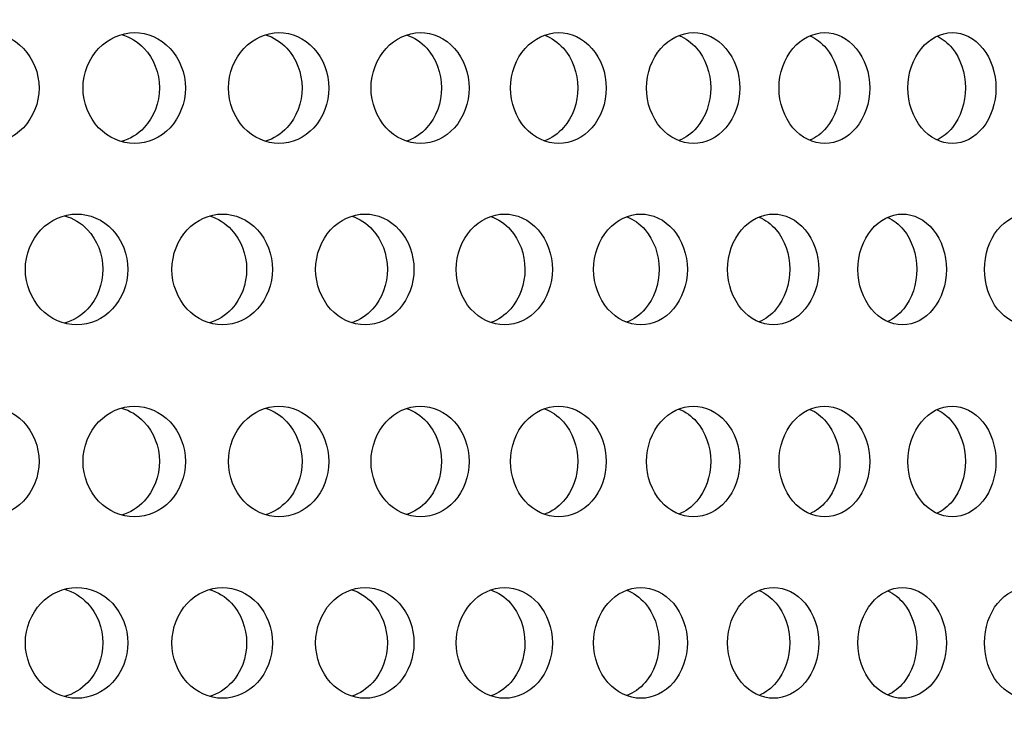
# Model space of a CAD drawing. Units: millimetres. Extents: x 0 to 291, y 0 to 204.
# Drawn here: x 122 to 126, y 155 to 158 of the extents above; entities that cross this region are included whole.
import ezdxf
from ezdxf import colors
from ezdxf.entities.mleader import LeaderData, LeaderLine
from ezdxf.math import Vec2, Vec3

# ---------------------------------------------------------------- set-up
doc = ezdxf.new("R2010")
doc.units = ezdxf.units.MM
for name, color, linetype in [('C-23MX-CHAPA_CUB', 7, 'Continuous'), ('DIBUJO', 7, 'Continuous'), ('Predeterminado', 7, 'Continuous')]:
    doc.layers.add(name, color=color, linetype=linetype)

# ---------------------------------------------------------------- blocks, each defined once
blk = doc.blocks.new('SE2')
at = {"layer": 'C-23MX-CHAPA_CUB', "color": 7, "linetype": 'Continuous'}
for points, knots in [([(121.8198, 157.6043), (121.8792, 157.6043), (121.9374, 157.6291), (122.0234, 157.7187), (122.0495, 157.7838), (122.0495, 157.9149), (122.0236, 157.9798), (121.9367, 158.0701), (121.878, 158.0945), (121.7605, 158.0942), (121.7012, 158.0691), (121.6148, 157.9804), (121.5878, 157.9155), (121.5876, 157.7837), (121.6146, 157.7185), (121.7014, 157.6293), (121.7603, 157.6043), (121.8198, 157.6043)], [0, 0, 0, 0, 0.125, 0.125, 0.25, 0.25, 0.375, 0.375, 0.5, 0.5, 0.625, 0.625, 0.75, 0.75, 0.875, 0.875, 1, 1, 1, 1]), ([(122.472, 157.6043), (122.5303, 157.6043), (122.5874, 157.6291), (122.6717, 157.7187), (122.6973, 157.7838), (122.6973, 157.9149), (122.6719, 157.9798), (122.5867, 158.0701), (122.5291, 158.0945), (122.4138, 158.0942), (122.3556, 158.0691), (122.2707, 157.9804), (122.2442, 157.9155), (122.244, 157.7837), (122.2705, 157.7185), (122.3558, 157.6293), (122.4136, 157.6043), (122.472, 157.6043)], [0, 0, 0, 0, 0.125, 0.125, 0.25, 0.25, 0.375, 0.375, 0.5, 0.5, 0.625, 0.625, 0.75, 0.75, 0.875, 0.875, 1, 1, 1, 1]), ([(122.4145, 158.086), (122.4515, 158.0754), (122.4862, 158.0547), (122.5561, 157.9811), (122.5823, 157.9163), (122.5828, 157.7844), (122.5571, 157.719), (122.4868, 157.6444), (122.4519, 157.6233), (122.4144, 157.6125)], [0.542687, 0.542687, 0.542687, 0.542687, 0.625, 0.625, 0.75, 0.75, 0.875, 0.875, 0.9582466, 0.9582466, 0.9582466, 0.9582466]), ([(123.1115, 157.6043), (123.1687, 157.6043), (123.2246, 157.6291), (123.3072, 157.7187), (123.3323, 157.7838), (123.3323, 157.9149), (123.3074, 157.9798), (123.224, 158.0701), (123.1675, 158.0945), (123.0546, 158.0942), (122.9975, 158.0691), (122.9143, 157.9804), (122.8883, 157.9155), (122.8881, 157.7837), (122.9141, 157.7185), (122.9977, 157.6293), (123.0544, 157.6043), (123.1115, 157.6043)], [0, 0, 0, 0, 0.125, 0.125, 0.25, 0.25, 0.375, 0.375, 0.5, 0.5, 0.625, 0.625, 0.75, 0.75, 0.875, 0.875, 1, 1, 1, 1]), ([(123.7377, 157.6043), (123.7936, 157.6043), (123.8483, 157.6291), (123.929, 157.7187), (123.9535, 157.7838), (123.9535, 157.9149), (123.9292, 157.9798), (123.8476, 158.0701), (123.7924, 158.0945), (123.6819, 158.0942), (123.6261, 158.0691), (123.5447, 157.9804), (123.5192, 157.9155), (123.5191, 157.7837), (123.5445, 157.7185), (123.6263, 157.6293), (123.6818, 157.6043), (123.7377, 157.6043)], [0, 0, 0, 0, 0.125, 0.125, 0.25, 0.25, 0.375, 0.375, 0.5, 0.5, 0.625, 0.625, 0.75, 0.75, 0.875, 0.875, 1, 1, 1, 1]), ([(124.3495, 157.6043), (124.4041, 157.6043), (124.4575, 157.6291), (124.5363, 157.7187), (124.5602, 157.7838), (124.5602, 157.9149), (124.5365, 157.9798), (124.4569, 158.0701), (124.403, 158.0945), (124.2951, 158.0942), (124.2406, 158.0691), (124.1611, 157.9804), (124.1362, 157.9155), (124.1361, 157.7837), (124.1609, 157.7185), (124.2408, 157.6293), (124.295, 157.6043), (124.3495, 157.6043)], [0, 0, 0, 0, 0.125, 0.125, 0.25, 0.25, 0.375, 0.375, 0.5, 0.5, 0.625, 0.625, 0.75, 0.75, 0.875, 0.875, 1, 1, 1, 1]), ([(124.9464, 157.6043), (124.9996, 157.6043), (125.0516, 157.6291), (125.1283, 157.7187), (125.1516, 157.7838), (125.1516, 157.9149), (125.1285, 157.9798), (125.051, 158.0701), (124.9985, 158.0945), (124.8934, 158.0942), (124.8402, 158.0691), (124.7627, 157.9804), (124.7384, 157.9155), (124.7383, 157.7837), (124.7625, 157.7185), (124.8404, 157.6293), (124.8932, 157.6043), (124.9464, 157.6043)], [0, 0, 0, 0, 0.125, 0.125, 0.25, 0.25, 0.375, 0.375, 0.5, 0.5, 0.625, 0.625, 0.75, 0.75, 0.875, 0.875, 1, 1, 1, 1]), ([(125.5274, 157.6043), (125.5792, 157.6043), (125.6297, 157.6291), (125.7043, 157.7187), (125.7269, 157.7838), (125.7269, 157.9149), (125.7045, 157.9798), (125.6291, 158.0701), (125.5781, 158.0945), (125.4759, 158.0942), (125.4241, 158.0691), (125.3487, 157.9804), (125.3251, 157.9155), (125.325, 157.7837), (125.3485, 157.7185), (125.4243, 157.6293), (125.4757, 157.6043), (125.5274, 157.6043)], [0, 0, 0, 0, 0.125, 0.125, 0.25, 0.25, 0.375, 0.375, 0.5, 0.5, 0.625, 0.625, 0.75, 0.75, 0.875, 0.875, 1, 1, 1, 1]), ([(126.0919, 157.6043), (126.1421, 157.6043), (126.1912, 157.6291), (126.2636, 157.7187), (126.2855, 157.7838), (126.2855, 157.9149), (126.2637, 157.9798), (126.1906, 158.0701), (126.1411, 158.0945), (126.0419, 158.0942), (125.9917, 158.0691), (125.9184, 157.9804), (125.8955, 157.9155), (125.8954, 157.7837), (125.9183, 157.7185), (125.9918, 157.6293), (126.0417, 157.6043), (126.0919, 157.6043)], [0, 0, 0, 0, 0.125, 0.125, 0.25, 0.25, 0.375, 0.375, 0.5, 0.5, 0.625, 0.625, 0.75, 0.75, 0.875, 0.875, 1, 1, 1, 1]), ([(123.0523, 158.0851), (123.0873, 158.0741), (123.1201, 158.0538), (123.1878, 157.9811), (123.2135, 157.9163), (123.2139, 157.7844), (123.1887, 157.719), (123.1208, 157.6452), (123.0877, 157.6245), (123.0522, 157.6135)], [0.5450948, 0.5450948, 0.5450948, 0.5450948, 0.625, 0.625, 0.75, 0.75, 0.875, 0.875, 0.9558306, 0.9558306, 0.9558306, 0.9558306]), ([(123.6767, 158.084), (123.7097, 158.0729), (123.7406, 158.0529), (123.806, 157.9811), (123.8311, 157.9163), (123.8315, 157.7844), (123.8069, 157.719), (123.7413, 157.6461), (123.7101, 157.6258), (123.6767, 157.6145)], [0.5476169, 0.5476169, 0.5476169, 0.5476169, 0.625, 0.625, 0.75, 0.75, 0.875, 0.875, 0.9533019, 0.9533019, 0.9533019, 0.9533019]), ([(124.287, 158.0828), (124.318, 158.0715), (124.3469, 158.052), (124.4098, 157.9811), (124.4343, 157.9163), (124.4348, 157.7844), (124.4107, 157.719), (124.3475, 157.6471), (124.3183, 157.6272), (124.2869, 157.6157)], [0.5502675, 0.5502675, 0.5502675, 0.5502675, 0.625, 0.625, 0.75, 0.75, 0.875, 0.875, 0.9506467, 0.9506467, 0.9506467, 0.9506467]), ([(124.8822, 158.0815), (124.9112, 158.07), (124.9381, 158.051), (124.9986, 157.9811), (125.0224, 157.9163), (125.0228, 157.7844), (124.9994, 157.719), (124.9387, 157.6481), (124.9115, 157.6287), (124.8822, 157.617)], [0.553063, 0.553063, 0.553063, 0.553063, 0.625, 0.625, 0.75, 0.75, 0.875, 0.875, 0.9478491, 0.9478491, 0.9478491, 0.9478491]), ([(125.4618, 158.0801), (125.4886, 158.0684), (125.5135, 158.0499), (125.5714, 157.9811), (125.5946, 157.9163), (125.595, 157.7844), (125.5723, 157.719), (125.5141, 157.6491), (125.4889, 157.6303), (125.4617, 157.6185)], [0.5560219, 0.5560219, 0.5560219, 0.5560219, 0.625, 0.625, 0.75, 0.75, 0.875, 0.875, 0.9448912, 0.9448912, 0.9448912, 0.9448912]), ([(126.0248, 158.0784), (126.0495, 158.0667), (126.0724, 158.0488), (126.1277, 157.9811), (126.1501, 157.9163), (126.1506, 157.7844), (126.1285, 157.719), (126.073, 157.6503), (126.0498, 157.632), (126.0248, 157.6201)], [0.5591654, 0.5591654, 0.5591654, 0.5591654, 0.625, 0.625, 0.75, 0.75, 0.875, 0.875, 0.9417524, 0.9417524, 0.9417524, 0.9417524]), ([(122.2167, 156.8017), (122.2752, 156.8017), (122.3326, 156.8268), (122.4168, 156.9165), (122.4422, 156.9814), (122.4422, 157.112), (122.4171, 157.1768), (122.3319, 157.2673), (122.2741, 157.2918), (122.1583, 157.2916), (122.0999, 157.2663), (122.0151, 157.1773), (121.9888, 157.1127), (121.9887, 156.9812), (122.0149, 156.9163), (122.1001, 156.8269), (122.1581, 156.8017), (122.2167, 156.8017)], [0, 0, 0, 0, 0.125, 0.125, 0.25, 0.25, 0.375, 0.375, 0.5, 0.5, 0.625, 0.625, 0.75, 0.75, 0.875, 0.875, 1, 1, 1, 1]), ([(122.1615, 157.2841), (122.1996, 157.2736), (122.2354, 157.2525), (122.3059, 157.1781), (122.3319, 157.1134), (122.3324, 156.9819), (122.3068, 156.9168), (122.236, 156.8413), (122.2, 156.8198), (122.1614, 156.8092)], [0.5406696, 0.5406696, 0.5406696, 0.5406696, 0.625, 0.625, 0.75, 0.75, 0.875, 0.875, 0.9602018, 0.9602018, 0.9602018, 0.9602018]), ([(122.8613, 156.8017), (122.9187, 156.8017), (122.9749, 156.8268), (123.0575, 156.9165), (123.0824, 156.9814), (123.0824, 157.112), (123.0577, 157.1768), (122.9743, 157.2673), (122.9176, 157.2918), (122.8041, 157.2916), (122.7468, 157.2663), (122.6637, 157.1773), (122.6378, 157.1127), (122.6377, 156.9812), (122.6635, 156.9163), (122.747, 156.8269), (122.8039, 156.8017), (122.8613, 156.8017)], [0, 0, 0, 0, 0.125, 0.125, 0.25, 0.25, 0.375, 0.375, 0.5, 0.5, 0.625, 0.625, 0.75, 0.75, 0.875, 0.875, 1, 1, 1, 1]), ([(122.8043, 157.2832), (122.8405, 157.2724), (122.8744, 157.2516), (122.9427, 157.1781), (122.9682, 157.1134), (122.9686, 156.9819), (122.9436, 156.9168), (122.875, 156.8421), (122.8409, 156.821), (122.8042, 156.8101)], [0.5430433, 0.5430433, 0.5430433, 0.5430433, 0.625, 0.625, 0.75, 0.75, 0.875, 0.875, 0.9578198, 0.9578198, 0.9578198, 0.9578198]), ([(123.4928, 156.8017), (123.549, 156.8017), (123.604, 156.8268), (123.6848, 156.9165), (123.7092, 156.9814), (123.7092, 157.112), (123.685, 157.1768), (123.6034, 157.2673), (123.5479, 157.2918), (123.4368, 157.2916), (123.3807, 157.2663), (123.2993, 157.1773), (123.274, 157.1127), (123.2739, 156.9812), (123.2991, 156.9163), (123.3809, 156.8269), (123.4366, 156.8017), (123.4928, 156.8017)], [0, 0, 0, 0, 0.125, 0.125, 0.25, 0.25, 0.375, 0.375, 0.5, 0.5, 0.625, 0.625, 0.75, 0.75, 0.875, 0.875, 1, 1, 1, 1]), ([(123.434, 157.2822), (123.4682, 157.2711), (123.5002, 157.2507), (123.5663, 157.1781), (123.5912, 157.1134), (123.5916, 156.9819), (123.5671, 156.9168), (123.5008, 156.843), (123.4686, 156.8223), (123.434, 156.8111)], [0.5455268, 0.5455268, 0.5455268, 0.5455268, 0.625, 0.625, 0.75, 0.75, 0.875, 0.875, 0.9553292, 0.9553292, 0.9553292, 0.9553292]), ([(124.1104, 156.8017), (124.1653, 156.8017), (124.2191, 156.8268), (124.2979, 156.9165), (124.3217, 156.9814), (124.3217, 157.112), (124.2982, 157.1768), (124.2184, 157.2673), (124.1642, 157.2918), (124.0557, 157.2916), (124.0009, 157.2663), (123.9213, 157.1773), (123.8965, 157.1127), (123.8964, 156.9812), (123.9211, 156.9163), (124.001, 156.8269), (124.0555, 156.8017), (124.1104, 156.8017)], [0, 0, 0, 0, 0.125, 0.125, 0.25, 0.25, 0.375, 0.375, 0.5, 0.5, 0.625, 0.625, 0.75, 0.75, 0.875, 0.875, 1, 1, 1, 1]), ([(124.0499, 157.2811), (124.0821, 157.2698), (124.1121, 157.2498), (124.1758, 157.1781), (124.2001, 157.1134), (124.2005, 156.9819), (124.1766, 156.9168), (124.1127, 156.8439), (124.0824, 156.8236), (124.0499, 156.8122)], [0.5481338, 0.5481338, 0.5481338, 0.5481338, 0.625, 0.625, 0.75, 0.75, 0.875, 0.875, 0.9527169, 0.9527169, 0.9527169, 0.9527169]), ([(124.7133, 156.8017), (124.7668, 156.8017), (124.8192, 156.8268), (124.8961, 156.9165), (124.9193, 156.9814), (124.9193, 157.112), (124.8963, 157.1768), (124.8186, 157.2673), (124.7658, 157.2918), (124.6599, 157.2916), (124.6064, 157.2663), (124.5288, 157.1773), (124.5046, 157.1127), (124.5045, 156.9812), (124.5286, 156.9163), (124.6066, 156.8269), (124.6597, 156.8017), (124.7133, 156.8017)], [0, 0, 0, 0, 0.125, 0.125, 0.25, 0.25, 0.375, 0.375, 0.5, 0.5, 0.625, 0.625, 0.75, 0.75, 0.875, 0.875, 1, 1, 1, 1]), ([(124.6511, 157.2798), (124.6812, 157.2683), (124.7093, 157.2488), (124.7705, 157.1781), (124.7942, 157.1134), (124.7946, 156.9819), (124.7713, 156.9168), (124.7098, 156.8449), (124.6816, 156.8251), (124.6511, 156.8135)], [0.5508796, 0.5508796, 0.5508796, 0.5508796, 0.625, 0.625, 0.75, 0.75, 0.875, 0.875, 0.9499676, 0.9499676, 0.9499676, 0.9499676]), ([(125.3006, 156.8017), (125.3528, 156.8017), (125.4037, 156.8268), (125.4785, 156.9165), (125.5011, 156.9814), (125.5011, 157.112), (125.4787, 157.1768), (125.4031, 157.2673), (125.3517, 157.2918), (125.2487, 157.2916), (125.1966, 157.2663), (125.121, 157.1773), (125.0975, 157.1127), (125.0974, 156.9812), (125.1208, 156.9163), (125.1968, 156.8269), (125.2485, 156.8017), (125.3006, 156.8017)], [0, 0, 0, 0, 0.125, 0.125, 0.25, 0.25, 0.375, 0.375, 0.5, 0.5, 0.625, 0.625, 0.75, 0.75, 0.875, 0.875, 1, 1, 1, 1]), ([(125.2369, 157.2784), (125.2649, 157.2668), (125.2909, 157.2478), (125.3497, 157.1781), (125.3727, 157.1134), (125.3731, 156.9819), (125.3505, 156.9168), (125.2915, 156.846), (125.2653, 156.8266), (125.2369, 156.8149)], [0.553782, 0.553782, 0.553782, 0.553782, 0.625, 0.625, 0.75, 0.75, 0.875, 0.875, 0.9470641, 0.9470641, 0.9470641, 0.9470641]), ([(125.8717, 156.8017), (125.9224, 156.8017), (125.9718, 156.8268), (126.0445, 156.9165), (126.0663, 156.9814), (126.0663, 157.112), (126.0447, 157.1768), (125.9712, 157.2673), (125.9214, 157.2918), (125.8213, 157.2916), (125.7707, 157.2663), (125.6972, 157.1773), (125.6743, 157.1127), (125.6742, 156.9812), (125.697, 156.9163), (125.7708, 156.8269), (125.8211, 156.8017), (125.8717, 156.8017)], [0, 0, 0, 0, 0.125, 0.125, 0.25, 0.25, 0.375, 0.375, 0.5, 0.5, 0.625, 0.625, 0.75, 0.75, 0.875, 0.875, 1, 1, 1, 1]), ([(125.8065, 157.2769), (125.8324, 157.2652), (125.8564, 157.2467), (125.9125, 157.1781), (125.9349, 157.1134), (125.9353, 156.9819), (125.9133, 156.9168), (125.8569, 156.8471), (125.8327, 156.8283), (125.8065, 156.8164)], [0.5568612, 0.5568612, 0.5568612, 0.5568612, 0.625, 0.625, 0.75, 0.75, 0.875, 0.875, 0.943987, 0.943987, 0.943987, 0.943987]), ([(126.4258, 156.8017), (126.4749, 156.8017), (126.5228, 156.8268), (126.5932, 156.9165), (126.6144, 156.9814), (126.6144, 157.112), (126.5934, 157.1768), (126.5223, 157.2673), (126.4739, 157.2918), (126.377, 157.2916), (126.3279, 157.2663), (126.2566, 157.1773), (126.2345, 157.1127), (126.2344, 156.9812), (126.2565, 156.9163), (126.328, 156.8269), (126.3768, 156.8017), (126.4258, 156.8017)], [0, 0, 0, 0, 0.125, 0.125, 0.25, 0.25, 0.375, 0.375, 0.5, 0.5, 0.625, 0.625, 0.75, 0.75, 0.875, 0.875, 1, 1, 1, 1]), ([(121.8198, 155.9517), (121.8792, 155.9517), (121.9374, 155.9765), (122.0234, 156.0661), (122.0495, 156.1312), (122.0495, 156.2622), (122.0236, 156.3272), (121.9367, 156.4175), (121.878, 156.4418), (121.7605, 156.4416), (121.7012, 156.4165), (121.6148, 156.3277), (121.5878, 156.2629), (121.5876, 156.131), (121.6146, 156.0659), (121.7014, 155.9767), (121.7603, 155.9517), (121.8198, 155.9517)], [0, 0, 0, 0, 0.125, 0.125, 0.25, 0.25, 0.375, 0.375, 0.5, 0.5, 0.625, 0.625, 0.75, 0.75, 0.875, 0.875, 1, 1, 1, 1]), ([(122.472, 155.9517), (122.5303, 155.9517), (122.5874, 155.9765), (122.6717, 156.0661), (122.6973, 156.1312), (122.6973, 156.2622), (122.6719, 156.3272), (122.5867, 156.4175), (122.5291, 156.4418), (122.4138, 156.4416), (122.3556, 156.4165), (122.2707, 156.3277), (122.2442, 156.2629), (122.244, 156.131), (122.2705, 156.0659), (122.3558, 155.9767), (122.4136, 155.9517), (122.472, 155.9517)], [0, 0, 0, 0, 0.125, 0.125, 0.25, 0.25, 0.375, 0.375, 0.5, 0.5, 0.625, 0.625, 0.75, 0.75, 0.875, 0.875, 1, 1, 1, 1]), ([(122.4145, 156.4334), (122.4515, 156.4227), (122.4862, 156.402), (122.5561, 156.3285), (122.5823, 156.2636), (122.5828, 156.1318), (122.5571, 156.0664), (122.4868, 155.9917), (122.4519, 155.9706), (122.4144, 155.9599)], [0.542687, 0.542687, 0.542687, 0.542687, 0.625, 0.625, 0.75, 0.75, 0.875, 0.875, 0.9582466, 0.9582466, 0.9582466, 0.9582466]), ([(123.1115, 155.9517), (123.1687, 155.9517), (123.2246, 155.9765), (123.3072, 156.0661), (123.3323, 156.1312), (123.3323, 156.2622), (123.3074, 156.3272), (123.224, 156.4175), (123.1675, 156.4418), (123.0546, 156.4416), (122.9975, 156.4165), (122.9143, 156.3277), (122.8883, 156.2629), (122.8881, 156.131), (122.9141, 156.0659), (122.9977, 155.9767), (123.0544, 155.9517), (123.1115, 155.9517)], [0, 0, 0, 0, 0.125, 0.125, 0.25, 0.25, 0.375, 0.375, 0.5, 0.5, 0.625, 0.625, 0.75, 0.75, 0.875, 0.875, 1, 1, 1, 1]), ([(123.0523, 156.4324), (123.0873, 156.4215), (123.1201, 156.4012), (123.1878, 156.3285), (123.2135, 156.2636), (123.2139, 156.1318), (123.1887, 156.0664), (123.1208, 155.9926), (123.0877, 155.9719), (123.0522, 155.9609)], [0.5450948, 0.5450948, 0.5450948, 0.5450948, 0.625, 0.625, 0.75, 0.75, 0.875, 0.875, 0.9558306, 0.9558306, 0.9558306, 0.9558306]), ([(123.7377, 155.9517), (123.7936, 155.9517), (123.8483, 155.9765), (123.929, 156.0661), (123.9535, 156.1312), (123.9535, 156.2622), (123.9292, 156.3272), (123.8476, 156.4175), (123.7924, 156.4418), (123.6819, 156.4416), (123.6261, 156.4165), (123.5447, 156.3277), (123.5192, 156.2629), (123.5191, 156.131), (123.5445, 156.0659), (123.6263, 155.9767), (123.6818, 155.9517), (123.7377, 155.9517)], [0, 0, 0, 0, 0.125, 0.125, 0.25, 0.25, 0.375, 0.375, 0.5, 0.5, 0.625, 0.625, 0.75, 0.75, 0.875, 0.875, 1, 1, 1, 1]), ([(123.6767, 156.4314), (123.7097, 156.4202), (123.7406, 156.4003), (123.806, 156.3285), (123.8311, 156.2636), (123.8315, 156.1318), (123.8069, 156.0664), (123.7413, 155.9935), (123.7101, 155.9732), (123.6767, 155.9619)], [0.5476169, 0.5476169, 0.5476169, 0.5476169, 0.625, 0.625, 0.75, 0.75, 0.875, 0.875, 0.9533019, 0.9533019, 0.9533019, 0.9533019]), ([(124.3495, 155.9517), (124.4041, 155.9517), (124.4575, 155.9765), (124.5363, 156.0661), (124.5602, 156.1312), (124.5602, 156.2622), (124.5365, 156.3272), (124.4569, 156.4175), (124.403, 156.4418), (124.2951, 156.4416), (124.2406, 156.4165), (124.1611, 156.3277), (124.1362, 156.2629), (124.1361, 156.131), (124.1609, 156.0659), (124.2408, 155.9767), (124.295, 155.9517), (124.3495, 155.9517)], [0, 0, 0, 0, 0.125, 0.125, 0.25, 0.25, 0.375, 0.375, 0.5, 0.5, 0.625, 0.625, 0.75, 0.75, 0.875, 0.875, 1, 1, 1, 1]), ([(124.287, 156.4302), (124.318, 156.4188), (124.3469, 156.3993), (124.4098, 156.3285), (124.4343, 156.2636), (124.4348, 156.1318), (124.4107, 156.0664), (124.3475, 155.9945), (124.3183, 155.9746), (124.2869, 155.9631)], [0.5502675, 0.5502675, 0.5502675, 0.5502675, 0.625, 0.625, 0.75, 0.75, 0.875, 0.875, 0.9506467, 0.9506467, 0.9506467, 0.9506467]), ([(124.9464, 155.9517), (124.9996, 155.9517), (125.0516, 155.9765), (125.1283, 156.0661), (125.1516, 156.1312), (125.1516, 156.2622), (125.1285, 156.3272), (125.051, 156.4175), (124.9985, 156.4418), (124.8934, 156.4416), (124.8402, 156.4165), (124.7627, 156.3277), (124.7384, 156.2629), (124.7383, 156.131), (124.7625, 156.0659), (124.8404, 155.9767), (124.8932, 155.9517), (124.9464, 155.9517)], [0, 0, 0, 0, 0.125, 0.125, 0.25, 0.25, 0.375, 0.375, 0.5, 0.5, 0.625, 0.625, 0.75, 0.75, 0.875, 0.875, 1, 1, 1, 1]), ([(124.8822, 156.4289), (124.9112, 156.4174), (124.9381, 156.3984), (124.9986, 156.3285), (125.0224, 156.2636), (125.0228, 156.1318), (124.9994, 156.0664), (124.9387, 155.9955), (124.9115, 155.976), (124.8822, 155.9644)], [0.553063, 0.553063, 0.553063, 0.553063, 0.625, 0.625, 0.75, 0.75, 0.875, 0.875, 0.9478491, 0.9478491, 0.9478491, 0.9478491]), ([(125.5274, 155.9517), (125.5792, 155.9517), (125.6297, 155.9765), (125.7043, 156.0661), (125.7269, 156.1312), (125.7269, 156.2622), (125.7045, 156.3272), (125.6291, 156.4175), (125.5781, 156.4418), (125.4759, 156.4416), (125.4241, 156.4165), (125.3487, 156.3277), (125.3251, 156.2629), (125.325, 156.131), (125.3485, 156.0659), (125.4243, 155.9767), (125.4757, 155.9517), (125.5274, 155.9517)], [0, 0, 0, 0, 0.125, 0.125, 0.25, 0.25, 0.375, 0.375, 0.5, 0.5, 0.625, 0.625, 0.75, 0.75, 0.875, 0.875, 1, 1, 1, 1]), ([(126.0919, 155.9517), (126.1421, 155.9517), (126.1912, 155.9765), (126.2636, 156.0661), (126.2855, 156.1312), (126.2855, 156.2622), (126.2637, 156.3272), (126.1906, 156.4175), (126.1411, 156.4418), (126.0419, 156.4416), (125.9917, 156.4165), (125.9184, 156.3277), (125.8955, 156.2629), (125.8954, 156.131), (125.9183, 156.0659), (125.9918, 155.9767), (126.0417, 155.9517), (126.0919, 155.9517)], [0, 0, 0, 0, 0.125, 0.125, 0.25, 0.25, 0.375, 0.375, 0.5, 0.5, 0.625, 0.625, 0.75, 0.75, 0.875, 0.875, 1, 1, 1, 1]), ([(125.4618, 156.4274), (125.4886, 156.4158), (125.5135, 156.3973), (125.5714, 156.3285), (125.5946, 156.2636), (125.595, 156.1318), (125.5723, 156.0664), (125.5141, 155.9965), (125.4889, 155.9776), (125.4617, 155.9659)], [0.5560219, 0.5560219, 0.5560219, 0.5560219, 0.625, 0.625, 0.75, 0.75, 0.875, 0.875, 0.9448912, 0.9448912, 0.9448912, 0.9448912]), ([(126.0248, 156.4258), (126.0495, 156.4141), (126.0724, 156.3962), (126.1277, 156.3285), (126.1501, 156.2636), (126.1506, 156.1318), (126.1285, 156.0664), (126.073, 155.9976), (126.0498, 155.9793), (126.0248, 155.9675)], [0.5591654, 0.5591654, 0.5591654, 0.5591654, 0.625, 0.625, 0.75, 0.75, 0.875, 0.875, 0.9417524, 0.9417524, 0.9417524, 0.9417524]), ([(122.2167, 155.1491), (122.2752, 155.1491), (122.3326, 155.1741), (122.4168, 155.2638), (122.4422, 155.3288), (122.4422, 155.4594), (122.4171, 155.5242), (122.3319, 155.6146), (122.2741, 155.6392), (122.1583, 155.6389), (122.0999, 155.6137), (122.0151, 155.5247), (121.9888, 155.4601), (121.9887, 155.3286), (122.0149, 155.2636), (122.1001, 155.1743), (122.1581, 155.1491), (122.2167, 155.1491)], [0, 0, 0, 0, 0.125, 0.125, 0.25, 0.25, 0.375, 0.375, 0.5, 0.5, 0.625, 0.625, 0.75, 0.75, 0.875, 0.875, 1, 1, 1, 1]), ([(122.1615, 155.6315), (122.1996, 155.621), (122.2354, 155.5998), (122.3059, 155.5254), (122.3319, 155.4607), (122.3324, 155.3292), (122.3068, 155.2641), (122.236, 155.1886), (122.2, 155.1671), (122.1614, 155.1566)], [0.5406696, 0.5406696, 0.5406696, 0.5406696, 0.625, 0.625, 0.75, 0.75, 0.875, 0.875, 0.9602018, 0.9602018, 0.9602018, 0.9602018]), ([(122.8613, 155.1491), (122.9187, 155.1491), (122.9749, 155.1741), (123.0575, 155.2638), (123.0824, 155.3288), (123.0824, 155.4594), (123.0577, 155.5242), (122.9743, 155.6146), (122.9176, 155.6392), (122.8041, 155.6389), (122.7468, 155.6137), (122.6637, 155.5247), (122.6378, 155.4601), (122.6377, 155.3286), (122.6635, 155.2636), (122.747, 155.1743), (122.8039, 155.1491), (122.8613, 155.1491)], [0, 0, 0, 0, 0.125, 0.125, 0.25, 0.25, 0.375, 0.375, 0.5, 0.5, 0.625, 0.625, 0.75, 0.75, 0.875, 0.875, 1, 1, 1, 1]), ([(122.8043, 155.6306), (122.8405, 155.6198), (122.8744, 155.599), (122.9427, 155.5254), (122.9682, 155.4607), (122.9686, 155.3292), (122.9436, 155.2641), (122.875, 155.1895), (122.8409, 155.1684), (122.8042, 155.1575)], [0.5430433, 0.5430433, 0.5430433, 0.5430433, 0.625, 0.625, 0.75, 0.75, 0.875, 0.875, 0.9578198, 0.9578198, 0.9578198, 0.9578198]), ([(123.4928, 155.1491), (123.549, 155.1491), (123.604, 155.1741), (123.6848, 155.2638), (123.7092, 155.3288), (123.7092, 155.4594), (123.685, 155.5242), (123.6034, 155.6146), (123.5479, 155.6392), (123.4368, 155.6389), (123.3807, 155.6137), (123.2993, 155.5247), (123.274, 155.4601), (123.2739, 155.3286), (123.2991, 155.2636), (123.3809, 155.1743), (123.4366, 155.1491), (123.4928, 155.1491)], [0, 0, 0, 0, 0.125, 0.125, 0.25, 0.25, 0.375, 0.375, 0.5, 0.5, 0.625, 0.625, 0.75, 0.75, 0.875, 0.875, 1, 1, 1, 1]), ([(123.434, 155.6295), (123.4682, 155.6185), (123.5002, 155.5981), (123.5663, 155.5254), (123.5912, 155.4607), (123.5916, 155.3292), (123.5671, 155.2641), (123.5008, 155.1904), (123.4686, 155.1696), (123.434, 155.1585)], [0.5455268, 0.5455268, 0.5455268, 0.5455268, 0.625, 0.625, 0.75, 0.75, 0.875, 0.875, 0.9553292, 0.9553292, 0.9553292, 0.9553292]), ([(124.1104, 155.1491), (124.1653, 155.1491), (124.2191, 155.1741), (124.2979, 155.2638), (124.3217, 155.3288), (124.3217, 155.4594), (124.2982, 155.5242), (124.2184, 155.6146), (124.1642, 155.6392), (124.0557, 155.6389), (124.0009, 155.6137), (123.9213, 155.5247), (123.8965, 155.4601), (123.8964, 155.3286), (123.9211, 155.2636), (124.001, 155.1743), (124.0555, 155.1491), (124.1104, 155.1491)], [0, 0, 0, 0, 0.125, 0.125, 0.25, 0.25, 0.375, 0.375, 0.5, 0.5, 0.625, 0.625, 0.75, 0.75, 0.875, 0.875, 1, 1, 1, 1]), ([(124.0499, 155.6284), (124.0821, 155.6172), (124.1121, 155.5972), (124.1758, 155.5254), (124.2001, 155.4607), (124.2005, 155.3292), (124.1766, 155.2641), (124.1127, 155.1913), (124.0824, 155.171), (124.0499, 155.1596)], [0.5481338, 0.5481338, 0.5481338, 0.5481338, 0.625, 0.625, 0.75, 0.75, 0.875, 0.875, 0.9527169, 0.9527169, 0.9527169, 0.9527169]), ([(124.7133, 155.1491), (124.7668, 155.1491), (124.8192, 155.1741), (124.8961, 155.2638), (124.9193, 155.3288), (124.9193, 155.4594), (124.8963, 155.5242), (124.8186, 155.6146), (124.7658, 155.6392), (124.6599, 155.6389), (124.6064, 155.6137), (124.5288, 155.5247), (124.5046, 155.4601), (124.5045, 155.3286), (124.5286, 155.2636), (124.6066, 155.1743), (124.6597, 155.1491), (124.7133, 155.1491)], [0, 0, 0, 0, 0.125, 0.125, 0.25, 0.25, 0.375, 0.375, 0.5, 0.5, 0.625, 0.625, 0.75, 0.75, 0.875, 0.875, 1, 1, 1, 1]), ([(124.6511, 155.6272), (124.6812, 155.6157), (124.7093, 155.5962), (124.7705, 155.5254), (124.7942, 155.4607), (124.7946, 155.3292), (124.7713, 155.2641), (124.7098, 155.1923), (124.6816, 155.1724), (124.6511, 155.1609)], [0.5508796, 0.5508796, 0.5508796, 0.5508796, 0.625, 0.625, 0.75, 0.75, 0.875, 0.875, 0.9499676, 0.9499676, 0.9499676, 0.9499676]), ([(125.3006, 155.1491), (125.3528, 155.1491), (125.4037, 155.1741), (125.4785, 155.2638), (125.5011, 155.3288), (125.5011, 155.4594), (125.4787, 155.5242), (125.4031, 155.6146), (125.3517, 155.6392), (125.2487, 155.6389), (125.1966, 155.6137), (125.121, 155.5247), (125.0975, 155.4601), (125.0974, 155.3286), (125.1208, 155.2636), (125.1968, 155.1743), (125.2485, 155.1491), (125.3006, 155.1491)], [0, 0, 0, 0, 0.125, 0.125, 0.25, 0.25, 0.375, 0.375, 0.5, 0.5, 0.625, 0.625, 0.75, 0.75, 0.875, 0.875, 1, 1, 1, 1]), ([(125.2369, 155.6258), (125.2649, 155.6142), (125.2909, 155.5952), (125.3497, 155.5254), (125.3727, 155.4607), (125.3731, 155.3292), (125.3505, 155.2641), (125.2915, 155.1933), (125.2653, 155.174), (125.2369, 155.1622)], [0.553782, 0.553782, 0.553782, 0.553782, 0.625, 0.625, 0.75, 0.75, 0.875, 0.875, 0.9470641, 0.9470641, 0.9470641, 0.9470641]), ([(125.8717, 155.1491), (125.9224, 155.1491), (125.9718, 155.1741), (126.0445, 155.2638), (126.0663, 155.3288), (126.0663, 155.4594), (126.0447, 155.5242), (125.9712, 155.6146), (125.9214, 155.6392), (125.8213, 155.6389), (125.7707, 155.6137), (125.6972, 155.5247), (125.6743, 155.4601), (125.6742, 155.3286), (125.697, 155.2636), (125.7708, 155.1743), (125.8211, 155.1491), (125.8717, 155.1491)], [0, 0, 0, 0, 0.125, 0.125, 0.25, 0.25, 0.375, 0.375, 0.5, 0.5, 0.625, 0.625, 0.75, 0.75, 0.875, 0.875, 1, 1, 1, 1]), ([(125.8065, 155.6243), (125.8324, 155.6125), (125.8564, 155.5941), (125.9125, 155.5254), (125.9349, 155.4607), (125.9353, 155.3292), (125.9133, 155.2641), (125.8569, 155.1944), (125.8327, 155.1757), (125.8065, 155.1638)], [0.5568612, 0.5568612, 0.5568612, 0.5568612, 0.625, 0.625, 0.75, 0.75, 0.875, 0.875, 0.943987, 0.943987, 0.943987, 0.943987]), ([(126.4258, 155.1491), (126.4749, 155.1491), (126.5228, 155.1741), (126.5932, 155.2638), (126.6144, 155.3288), (126.6144, 155.4594), (126.5934, 155.5242), (126.5223, 155.6146), (126.4739, 155.6392), (126.377, 155.6389), (126.3279, 155.6137), (126.2566, 155.5247), (126.2345, 155.4601), (126.2344, 155.3286), (126.2565, 155.2636), (126.328, 155.1743), (126.3768, 155.1491), (126.4258, 155.1491)], [0, 0, 0, 0, 0.125, 0.125, 0.25, 0.25, 0.375, 0.375, 0.5, 0.5, 0.625, 0.625, 0.75, 0.75, 0.875, 0.875, 1, 1, 1, 1])]:
    blk.add_open_spline(points, degree=3, knots=knots, dxfattribs=at)
blk = doc.blocks.new('_Dot')
at = {"color": 0, "linetype": 'ByBlock', "lineweight": -2}
blk.add_line((-0.5, 0), (-1, 0), dxfattribs=at)
at = {"color": 0, "linetype": 'ByBlock', "const_width": 0.5}
blk.add_lwpolyline([(-0.25, 0, 1), (0.25, 0, 1)], format="xyb", close=True, dxfattribs=at)

msp = doc.modelspace()

# ---------------------------------------------------------------- block references
at = {"layer": 'DIBUJO'}
msp.add_blockref('SE2', (0, 0), dxfattribs=at)

# ---------------------------------------------------------------- leaders
at = {"layer": 'Predeterminado', "color": 7, "linetype": 'Continuous'}
ml = msp.add_multileader_mtext('Standard', dxfattribs=at)
ml.set_content('{\\pxsm0.9;\\fArial TUR|b0||i0||c0|p34;\\W1.;Papelera modelo Barcelona, semicircular abatible, de chapa perforada en acero inoxidable de 1 mm de espesor.\\P}', color=256)
ml.set_leader_properties()
ml.set_arrow_properties(name='DOT')
ml.build(insert=Vec2(0, 0))
ml.multileader.update_dxf_attribs({"leader_type": 0, "dogleg_length": 0, "arrow_head_size": 2.5})
ctx = ml.context
ctx.base_point, ctx.char_height, ctx.arrow_head_size, ctx.landing_gap_size = Vec3(6.6394, 191.9173), 2.5, 2.5, 0.875
notes = []
notes.append((ctx, [(0, (0, 0, 0), (0, 0), (1, 0), 1, [])]))
ctx.mtext.insert = Vec3(7.5144, 192.7636)
for ctx, leaders in notes:
    for number, flags, end, landing, length, lines in leaders:
        leader = LeaderData()
        leader.index, (leader.has_last_leader_line, leader.has_dogleg_vector, leader.attachment_direction) = number, flags
        leader.last_leader_point, leader.dogleg_vector, leader.dogleg_length = Vec3(end), Vec3(landing), length
        for number, points, colour, breaks in lines:
            line = LeaderLine()
            line.index, line.vertices, line.color, line.breaks = number, Vec3.list(points), colors.encode_raw_color(colour), breaks
            leader.lines.append(line)
        ctx.leaders.append(leader)

doc.saveas('drawing.dxf')
